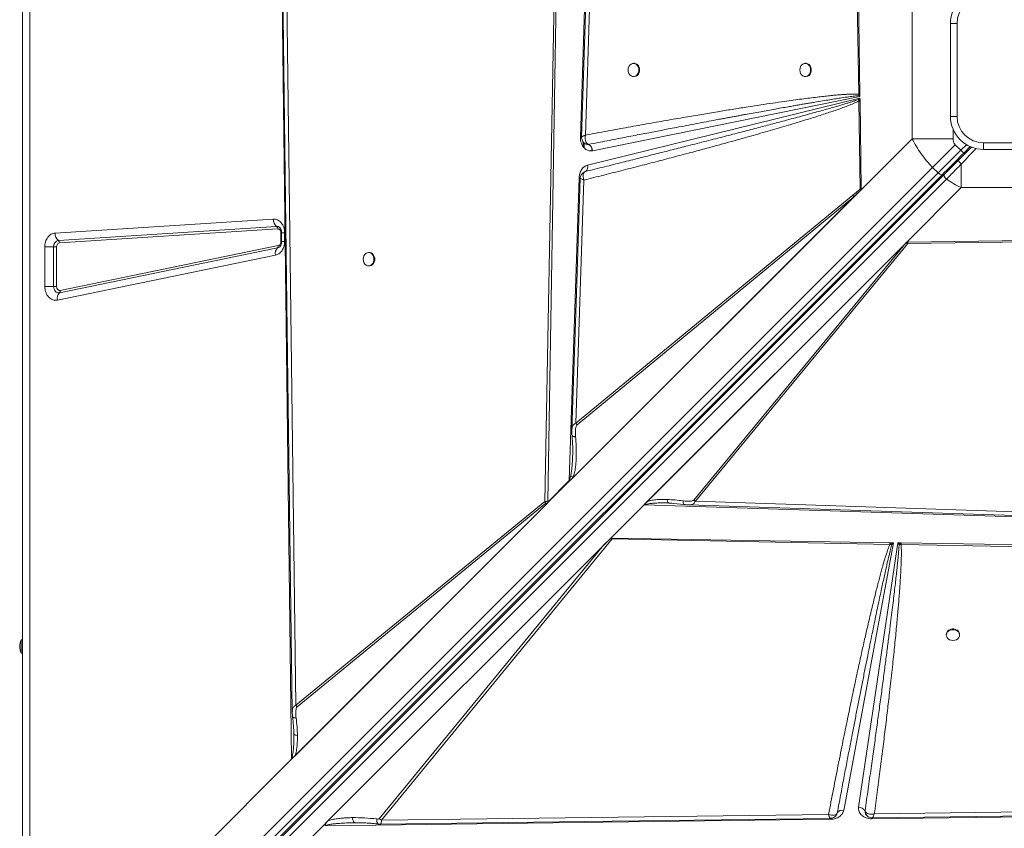
# Model space of a CAD drawing. Units: millimetres. Extents: x -6908 to 7604, y -4641 to 6405.
# Drawn here: x -2887 to -2144, y 368 to 978 of the extents above; entities that cross this region are included whole.
import ezdxf

# ---------------------------------------------------------------- set-up
doc = ezdxf.new("R2010")
doc.units = ezdxf.units.MM

msp = doc.modelspace()

# ---------------------------------------------------------------- linework, layer by layer
at = {"color": 7, "linetype": 'Continuous', "lineweight": 15}
for p, q in [((-2884.887, 240.223), (-2884.887, 1640.223)), ((-2879.121, 1640.223), (-2879.121, 240.223)), ((-2463.978, 889.516), (-2452.926, 1231.323)), ((-2460.193, 891.078), (-2450.262, 1192.644)), ((-2681.766, 420.284), (-2689.829, 1059.436)), ((-2678.504, 460.921), (-2686.182, 1057.65)), ((-2483.024, 1037.391), (-2490.857, 614.681)), ((-2481.666, 1037.356), (-2488.672, 614.596)), ((-2255.904, 1032.441), (-2254.113, 921.945)), ((-2254.711, 1033.108), (-2253.175, 921.967)), ((-2213.684, 992.081), (-2213.684, 888.365)), ((-2184.887, 905.223), (-2184.887, 975.223)), ((-2179.887, 975.223), (-2184.887, 975.223)), ((-2179.887, 975.223), (-2179.887, 905.223)), ((-2423.38, 945.223), (-2423.968, 945.223)), ((-2293.878, 945.223), (-2294.465, 945.223)), ((-2423.968, 935.223), (-2423.38, 935.223)), ((-2294.465, 935.223), (-2293.878, 935.223)), ((-2254.113, 921.945), (-2253.998, 920.832)), ((-2253.175, 921.967), (-2253.17, 921.641)), ((-2253.17, 921.641), (-2253.15, 920.187)), ((-2458.594, 868.355), (-2253.133, 918.961)), ((-2253.15, 920.187), (-2454.86, 879.232)), ((-2253.133, 918.961), (-2254.128, 917.932)), ((-2254.128, 917.932), (-2254.028, 916.754)), ((-2253.103, 916.775), (-2254.028, 916.754)), ((-2254.028, 916.754), (-2252.913, 850.349)), ((-2253.998, 920.832), (-2253.15, 920.187)), ((-2253.133, 918.961), (-2253.109, 917.187)), ((-2253.103, 916.775), (-2253.109, 917.187)), ((-2253.103, 916.775), (-2252.185, 850.385)), ((-2179.887, 905.223), (-2184.887, 905.223)), ((-2463.985, 889.106), (-2463.978, 889.516)), ((-2457.827, 884.034), (-2457.845, 884.04)), ((-2253.573, 848.476), (-2213.684, 888.365)), ((-2213.684, 888.365), (-2182.901, 888.365)), ((-2198.378, 866.731), (-2181.281, 883.828)), ((-2177.039, 879.585), (-2181.281, 883.828)), ((-2159.887, 880.223), (-2159.887, 885.223)), ((-2159.887, 885.223), (-2089.887, 885.223)), ((-2194.135, 862.489), (-2177.039, 879.585)), ((-2177.039, 879.585), (-2174.917, 877.464)), ((-2174.917, 877.464), (-2170.015, 882.367)), ((-2089.887, 880.223), (-2159.887, 880.223)), ((-2176.745, 869.199), (-2176.745, 851.425)), ((-2861.835, 203.274), (-2198.378, 866.731)), ((-2194.135, 862.489), (-2857.593, 199.032)), ((-2189.472, 861.495), (-2852.792, 198.176)), ((-2461.276, 863.099), (-2460.249, 863.573)), ((-2460.237, 863.577), (-2460.632, 863.394)), ((-2460.249, 863.573), (-2460.237, 863.577)), ((-2198.378, 866.731), (-2194.135, 862.489)), ((-2190.988, 861.393), (-2854.446, 197.936)), ((-2851.185, 194.572), (-2187.866, 857.891)), ((-2472.355, 630.453), (-2464.966, 858.948)), ((-2467.359, 673.71), (-2461.311, 857.141)), ((-2253.573, 848.476), (-2470.359, 631.69)), ((-2255.155, 846.897), (-2469.918, 632.134)), ((-2258.6, 845.783), (-2252.913, 850.349)), ((-2255.155, 846.897), (-2257.779, 844.539)), ((-2253.573, 848.476), (-2255.155, 846.897)), ((-2252.486, 849.608), (-2253.573, 848.476)), ((-2176.745, 851.425), (-2217.772, 810.398)), ((-2176.745, 851.425), (-2073.028, 851.425)), ((-2469.478, 632.84), (-2257.779, 844.539)), ((-2258.6, 845.783), (-2467.359, 673.71)), ((-2466.538, 672.466), (-2257.779, 844.539)), ((-2860.18, 817.185), (-2695.688, 827.715)), ((-2857.651, 811.63), (-2693.158, 822.16)), ((-2692.315, 820.309), (-2856.807, 809.778)), ((-2689.832, 810.722), (-2689.832, 817.312)), ((-2689.372, 817.312), (-2689.372, 810.722)), ((-2687.066, 817.312), (-2687.066, 810.722)), ((-2415.986, 612.184), (-2217.772, 810.398)), ((-2415.837, 612.331), (-2217.781, 810.386)), ((-2219.383, 808.771), (-2218.218, 809.926)), ((-2217.772, 810.398), (-2217.781, 810.386)), ((-2217.768, 810.386), (-2217.781, 810.386)), ((-2217.772, 810.398), (-2106.631, 811.935)), ((-2217.101, 810.398), (-2217.768, 810.386)), ((-2217.105, 809.205), (-2106.609, 810.996)), ((-2867.975, 776.863), (-2867.975, 806.782)), ((-2861.283, 806.782), (-2867.975, 806.782)), ((-2861.283, 806.782), (-2859.052, 806.782)), ((-2861.283, 776.863), (-2861.283, 806.782)), ((-2859.052, 806.782), (-2859.052, 776.863)), ((-2692.353, 805.93), (-2856.845, 772.072)), ((-2856.31, 773.902), (-2691.818, 807.761)), ((-2623.163, 802.452), (-2623.749, 802.452)), ((-2413.48, 614.674), (-2219.383, 808.771)), ((-2219.383, 808.771), (-2378.551, 615.669)), ((-2377.307, 614.847), (-2217.105, 809.205)), ((-2693.96, 800.44), (-2858.452, 766.581)), ((-2623.749, 792.452), (-2623.163, 792.452)), ((-2867.975, 776.863), (-2861.283, 776.863)), ((-2859.052, 776.863), (-2861.283, 776.863)), ((-2469.918, 632.134), (-2470.359, 631.69)), ((-2469.478, 632.84), (-2469.918, 632.134)), ((-2488.68, 614.128), (-2472.355, 630.453)), ((-2472.291, 630.352), (-2488.679, 613.965)), ((-2488.692, 613.357), (-2681.766, 420.284)), ((-2488.7, 613.351), (-2681.616, 420.436)), ((-2489.292, 612.773), (-2679.203, 422.861)), ((-2490.857, 614.681), (-2678.504, 460.921)), ((-2677.686, 459.677), (-2490.039, 613.437)), ((-2488.7, 613.365), (-2488.673, 614.512)), ((-2488.7, 613.351), (-2488.7, 613.365)), ((-2488.7, 613.351), (-2488.692, 613.357)), ((-2488.673, 614.512), (-2488.68, 614.128)), ((-2488.672, 614.596), (-2488.674, 614.511)), ((-2488.673, 614.512), (-2488.674, 614.511)), ((-2415.986, 612.184), (-2441.096, 587.074)), ((-2074.18, 601.132), (-2415.986, 612.184)), ((-2415.837, 612.331), (-2415.823, 612.331)), ((-2398.404, 613.523), (-2397.411, 613.507)), ((-2397.592, 613.605), (-2397.411, 613.507)), ((-2397.411, 613.507), (-2394.919, 613.349)), ((-2395.914, 613.453), (-2385.875, 612.45)), ((-2382.243, 612.191), (-2382.403, 612.19)), ((-2378.551, 615.669), (-2377.307, 614.847)), ((-2075.742, 604.917), (-2377.307, 614.847)), ((-2441.096, 587.074), (-2447.639, 580.53)), ((-2440.65, 587.066), (-2230.674, 583.587)), ((-2440.65, 587.066), (-2440.093, 586.366)), ((-2654.515, 373.655), (-2447.639, 580.53)), ((-2447.639, 580.53), (-2615.789, 375.322)), ((-2613.993, 374.141), (-2440.093, 586.366)), ((-2440.093, 586.366), (-2230.709, 582.25)), ((-2227.835, 583.54), (-2265.425, 381.624)), ((-2254.192, 384.078), (-2224.494, 583.484)), ((-2229.145, 582.209), (-2230.709, 582.25)), ((-2230.165, 583.578), (-2230.674, 583.587)), ((-2230.165, 583.578), (-2227.835, 583.54)), ((-2230.165, 583.578), (-2229.145, 582.209)), ((-2229.145, 582.209), (-2227.835, 583.54)), ((-2224.494, 583.484), (-2222.462, 583.451)), ((-2224.494, 583.484), (-2223.571, 582.276)), ((-2223.571, 582.276), (-2222.055, 582.086)), ((-2222.019, 583.443), (-2222.462, 583.451)), ((-2222.055, 582.086), (-1799.344, 574.253)), ((-2222.019, 583.443), (-1799.259, 576.438)), ((-2188.019, 514.449), (-2188.019, 513.863)), ((-2178.019, 513.863), (-2178.019, 514.449)), ((-2884.887, 510.223), (-2885.887, 510.223)), ((-2885.887, 500.223), (-2885.887, 510.223)), ((-2885.887, 500.223), (-2884.887, 500.223)), ((-2678.504, 460.921), (-2677.686, 459.677)), ((-2680.083, 439.297), (-2680.096, 440.321)), ((-2680.083, 439.297), (-2680.077, 438.282)), ((-2876.62, 225.429), (-2681.766, 420.284)), ((-2681.615, 420.449), (-2681.616, 420.436)), ((-1645.584, 386.606), (-2242.314, 378.927)), ((-2270.266, 379.739), (-2270.757, 378.539)), ((-2270.322, 379.605), (-2270.261, 379.752)), ((-2249.332, 381.185), (-2249.338, 381.203)), ((-2249.338, 381.203), (-2249.309, 380.236)), ((-2249.309, 380.236), (-2249.191, 379.764)), ((-1604.947, 383.344), (-2244.1, 375.28)), ((-2654.515, 373.655), (-2658.112, 370.057)), ((-2275.159, 374.889), (-2656.589, 370.077)), ((-2632.822, 372.279), (-2634.109, 372.282)), ((-2276.819, 378.483), (-2613.993, 374.141)), ((-2247.317, 377.138), (-2247.242, 377.078)), ((-2244.1, 375.28), (-2244.26, 375.279)), ((-2658.112, 370.057), (-2839.68, 188.489))]:
    msp.add_line(p, q, dxfattribs=at)
at = {"color": 8, "linetype": 'Continuous', "lineweight": 15}
for p, q in [((-2182.901, 888.365), (-2182.901, 895.46)), ((-2461.86, 882.358), (-2461.86, 885.754)), ((-2461.225, 881.507), (-2461.225, 885.087)), ((-2172.805, 883.819), (-2177.039, 879.585)), ((-2455.281, 879.204), (-2455.281, 880.985)), ((-2179.68, 871.287), (-2180.373, 871.98)), ((-2689.364, 817.312), (-2689.832, 817.312)), ((-2687.066, 817.312), (-2689.372, 817.312)), ((-2689.832, 810.722), (-2689.372, 810.722)), ((-2687.066, 810.722), (-2689.372, 810.722)), ((-2275.415, 375.666), (-2275.696, 375.85))]:
    msp.add_line(p, q, dxfattribs=at)
at = {"color": 7, "linetype": 'Continuous', "lineweight": 15, "flags": 128}
for points in [[(-2452.993, 1197.582), (-2458.014, 1045.027), (-2463.139, 889.467)], [(-2689.098, 1059.333), (-2685.291, 763.533), (-2681.333, 455.852)], [(-2428.015, 940.223), (-2427.865, 938.874), (-2427.425, 937.625), (-2426.73, 936.569), (-2425.83, 935.784), (-2424.791, 935.328), (-2423.692, 935.235), (-2422.612, 935.512), (-2421.634, 936.138), (-2420.828, 937.068), (-2420.256, 938.231), (-2419.958, 939.542), (-2419.958, 940.904), (-2420.256, 942.215), (-2420.828, 943.378), (-2421.634, 944.308), (-2422.612, 944.934), (-2423.692, 945.211), (-2424.791, 945.118), (-2425.83, 944.662), (-2426.73, 943.877), (-2427.425, 942.821), (-2427.865, 941.572), (-2428.015, 940.223)], [(-2423.38, 935.223), (-2423.104, 935.235), (-2422.025, 935.512), (-2421.047, 936.138), (-2420.241, 937.068), (-2419.669, 938.231), (-2419.371, 939.542), (-2419.371, 940.904), (-2419.669, 942.215), (-2420.241, 943.378), (-2421.047, 944.308), (-2422.025, 944.934), (-2423.104, 945.211), (-2423.38, 945.223)], [(-2298.512, 940.223), (-2298.362, 938.874), (-2297.923, 937.625), (-2297.228, 936.569), (-2296.327, 935.784), (-2295.289, 935.328), (-2294.189, 935.235), (-2293.11, 935.512), (-2292.132, 936.138), (-2291.326, 937.068), (-2290.753, 938.231), (-2290.456, 939.542), (-2290.456, 940.904), (-2290.753, 942.215), (-2291.326, 943.378), (-2292.132, 944.308), (-2293.11, 944.934), (-2294.189, 945.211), (-2295.289, 945.118), (-2296.327, 944.662), (-2297.228, 943.877), (-2297.923, 942.821), (-2298.362, 941.572), (-2298.512, 940.223)], [(-2293.878, 935.223), (-2293.602, 935.235), (-2292.523, 935.512), (-2291.544, 936.138), (-2290.739, 937.068), (-2290.166, 938.231), (-2289.869, 939.542), (-2289.869, 940.904), (-2290.166, 942.215), (-2290.739, 943.378), (-2291.544, 944.308), (-2292.523, 944.934), (-2293.602, 945.211), (-2293.878, 945.223)], [(-2194.135, 862.489), (-2193.702, 862.095), (-2193.246, 861.755), (-2192.784, 861.483), (-2192.335, 861.289), (-2191.916, 861.181), (-2191.542, 861.162), (-2191.229, 861.234), (-2190.988, 861.393)], [(-2464.156, 858.57), (-2467.017, 771.758), (-2470.418, 668.648)], [(-2627.799, 797.452), (-2627.649, 796.103), (-2627.21, 794.854), (-2626.514, 793.798), (-2625.612, 793.012), (-2624.573, 792.556), (-2623.473, 792.463), (-2622.393, 792.74), (-2621.414, 793.367), (-2620.608, 794.296), (-2620.035, 795.46), (-2619.737, 796.771), (-2619.737, 798.133), (-2620.035, 799.444), (-2620.608, 800.607), (-2621.414, 801.537), (-2622.393, 802.163), (-2623.473, 802.44), (-2624.573, 802.347), (-2625.612, 801.891), (-2626.514, 801.106), (-2627.21, 800.05), (-2627.649, 798.801), (-2627.799, 797.452)], [(-2623.163, 792.452), (-2622.886, 792.463), (-2621.807, 792.74), (-2620.827, 793.367), (-2620.021, 794.296), (-2619.448, 795.46), (-2619.151, 796.771), (-2619.151, 798.133), (-2619.448, 799.444), (-2620.021, 800.607), (-2620.827, 801.537), (-2621.807, 802.163), (-2622.886, 802.44), (-2623.163, 802.452)], [(-2856.845, 772.072), (-2857.671, 772.017), (-2858.486, 772.188), (-2859.253, 772.577), (-2859.937, 773.166), (-2860.504, 773.928), (-2860.93, 774.827), (-2861.194, 775.821), (-2861.283, 776.863)], [(-2382.246, 612.117), (-2229.691, 607.095), (-2074.13, 601.971)], [(-2178.019, 514.449), (-2178.031, 514.726), (-2178.308, 515.806), (-2178.934, 516.785), (-2179.864, 517.591), (-2181.027, 518.164), (-2182.338, 518.462), (-2183.7, 518.462), (-2185.011, 518.164), (-2186.175, 517.591), (-2187.104, 516.785), (-2187.73, 515.806), (-2188.007, 514.726), (-2188.019, 514.449)], [(-2183.019, 509.813), (-2181.67, 509.963), (-2180.421, 510.403), (-2179.365, 511.099), (-2178.58, 512), (-2178.124, 513.039), (-2178.031, 514.139), (-2178.308, 515.219), (-2178.934, 516.198), (-2179.864, 517.005), (-2181.027, 517.578), (-2182.338, 517.875), (-2183.7, 517.875), (-2185.011, 517.578), (-2186.175, 517.005), (-2187.104, 516.198), (-2187.73, 515.219), (-2188.007, 514.139), (-2187.914, 513.039), (-2187.458, 512), (-2186.673, 511.099), (-2185.617, 510.403), (-2184.368, 509.963), (-2183.019, 509.813)], [(-2243.996, 376.012), (-1948.197, 379.819), (-1640.516, 383.777)], [(-2614.935, 371.234), (-2460.594, 373.223), (-2275.414, 375.607)]]:
    msp.add_lwpolyline(points, dxfattribs=at)
at = {"color": 8, "linetype": 'Continuous', "lineweight": 15, "flags": 128}
for points in [[(-2464.033, 858.894), (-2464.353, 858.914), (-2464.966, 858.948)], [(-2275.177, 375.685), (-2275.172, 375.51), (-2275.159, 374.889)], [(-2244.1, 375.28), (-2244.109, 375.707), (-2244.118, 376.088), (-2244.118, 376.105)]]:
    msp.add_lwpolyline(points, dxfattribs=at)
at = {"color": 7, "linetype": 'Continuous', "lineweight": 15}
for centre, radius, start, end in [((-2159.887, 975.223), 25, 90, 180), ((-2159.887, 975.223), 20, 90, 180), ((-2244.844, 929.565), 14.883, 231.40383, 236.266991), ((-2159.887, 905.223), 25, 180, 270), ((-2159.887, 905.223), 20, 180, 270), ((-2467.289, 824.586), 65.015, 86.273243, 87.081197), ((-2460.665, 878.961), 5.812, 2.664723, 60.773075), ((-2462.697, 867.094), 4.292, 304.961444, 17.086724), ((-2250.968, 849.932), 8.687, 208.530741, 218.372509), ((-2688.717, 827.536), 6.974, 178.528557, 230.436551), ((-2853.209, 817.006), 6.974, 178.528557, 230.436551), ((-2694.639, 820.368), 2.325, 358.528557, 50.436551), ((-2856.804, 807.211), 4.499, 100.843432, 185.470998), ((-2859.131, 809.838), 2.325, 358.528557, 50.436551), ((-2212.992, 816.778), 8.618, 232.671393, 241.494448), ((-2688.235, 801.745), 5.872, 134.533417, 192.838492), ((-2693.726, 807.326), 1.957, 314.533417, 12.838492), ((-2858.218, 773.467), 1.957, 314.533417, 12.838492), ((-2852.727, 767.886), 5.872, 134.533417, 192.838492), ((-2459.727, 677.859), 8.687, 208.530741, 218.372509), ((-2466.014, 634.39), 7.463, 211.840796, 212.754721), ((-2483.211, 618.819), 8.693, 208.422617, 218.244503), ((-2234.927, 594.109), 16.4, 313.820525, 319.465862), ((-2476.361, 589.386), 254.411, 358.355768, 358.661644), ((-2873.887, 505.223), 13, 157.380135, 202.619865), ((-2268.474, 379.109), 1.899, 160.199854, 160.626149), ((-2266.549, 377.346), 4.424, 75.272201, 147.045599), ((-2254.202, 378.528), 5.55, 28.814424, 89.897731), ((-2608.016, 385.184), 12.557, 231.755496, 241.577396)]:
    msp.add_arc(centre, radius, start, end, dxfattribs=at)
at = {"color": 8, "linetype": 'Continuous', "lineweight": 15}
for centre, radius, start, end in [((-2184.835, 867.743), 1.191, 332.010262, 37.354346), ((-2692.989, 818.947), 3.218, 51.908303, 93.017252), ((-2693.073, 809.256), 3.403, 282.215572, 307.29839)]:
    msp.add_arc(centre, radius, start, end, dxfattribs=at)
at = {"color": 7, "linetype": 'Continuous', "lineweight": 15}
for centre, major_axis, ratio, start_param, end_param in [((-2366.357, 698.753), (115.421, 106.788), 0.3798793, 2.7853028, 2.7930934), ((-2479.504, 620.532), (8.657, 8.009), 0.3798793, 2.793093, 2.821549), ((-2415.986, 609.105), (3.461, 4.763), 0.339155, 1.0949877, 1.1341293), ((-2556.356, 448.292), (118.152, 140.12), 0.032552, 0.168812, 0.3655128), ((-2684.844, 420.284), (4.818, 3.541), 0.335091, 5.1401798, 5.1793215)]:
    msp.add_ellipse(centre, major_axis=major_axis, ratio=ratio, start_param=start_param, end_param=end_param, dxfattribs=at)
for points, knots in [([(-2254.113, 921.945), (-2254.662, 921.976), (-2255.856, 922.042), (-2257.799, 922.045), (-2260.037, 921.996), (-2262.57, 921.883), (-2265.4, 921.709), (-2268.525, 921.473), (-2272.11, 921.16), (-2276.172, 920.764), (-2280.727, 920.277), (-2285.7, 919.704), (-2291.172, 919.036), (-2297.152, 918.267), (-2303.58, 917.402), (-2310.866, 916.385), (-2319.046, 915.201), (-2328.153, 913.837), (-2337.913, 912.332), (-2348.339, 910.681), (-2359.425, 908.882), (-2371.126, 906.941), (-2383.882, 904.782), (-2397.696, 902.396), (-2412.561, 899.778), (-2428.001, 897.008), (-2443.973, 894.096), (-2454.748, 892.091), (-2460.193, 891.078)], [0, 0, 0, 0, 0.0079273, 0.0172744, 0.0280483, 0.0402535, 0.053893, 0.0689691, 0.0854833, 0.1058019, 0.1278129, 0.1515176, 0.1779519, 0.2072314, 0.2383601, 0.2713385, 0.3131482, 0.3573169, 0.4038451, 0.4552032, 0.509153, 0.5653343, 0.6257295, 0.695123, 0.7668063, 0.8426099, 0.9204731, 1, 1, 1, 1]), ([(-2253.175, 921.967), (-2253.358, 921.963), (-2253.685, 921.956), (-2253.982, 921.949), (-2254.113, 921.945)], [0, 0, 0, 0, 0.5600005, 1, 1, 1, 1]), ([(-2253.17, 921.641), (-2253.336, 921.488), (-2253.632, 921.215), (-2253.886, 920.949), (-2253.998, 920.832)], [0, 0, 0, 0, 0.560001, 1, 1, 1, 1]), ([(-2461.311, 857.141), (-2456.342, 858.388), (-2446.492, 860.859), (-2431.859, 864.581), (-2417.643, 868.235), (-2403.899, 871.808), (-2390.663, 875.289), (-2377.976, 878.667), (-2366.693, 881.708), (-2356.78, 884.411), (-2348.055, 886.816), (-2339.766, 889.127), (-2331.922, 891.339), (-2324.53, 893.45), (-2317.44, 895.499), (-2310.526, 897.527), (-2303.815, 899.525), (-2297.334, 901.488), (-2291.304, 903.35), (-2285.788, 905.089), (-2280.775, 906.706), (-2276.185, 908.224), (-2271.294, 909.888), (-2266.293, 911.656), (-2261.379, 913.518), (-2257.375, 915.136), (-2255.048, 916.261), (-2254.028, 916.754)], [0, 0, 0, 0, 0.0714451, 0.1416077, 0.2104881, 0.2760257, 0.3394922, 0.4011492, 0.4588751, 0.5021925, 0.5441746, 0.5848216, 0.6219135, 0.6575307, 0.6917241, 0.724494, 0.7576505, 0.7889889, 0.8185098, 0.845211, 0.8691993, 0.8915135, 0.9121547, 0.9406629, 0.9647974, 0.9845696, 1, 1, 1, 1]), ([(-2254.128, 917.932), (-2254.66, 917.745), (-2255.823, 917.334), (-2257.727, 916.707), (-2259.935, 916.002), (-2262.45, 915.225), (-2265.27, 914.374), (-2268.396, 913.449), (-2272.003, 912.401), (-2276.125, 911.222), (-2280.797, 909.905), (-2285.88, 908.49), (-2291.373, 906.977), (-2297.277, 905.367), (-2303.591, 903.661), (-2311.246, 901.609), (-2320.406, 899.176), (-2331.234, 896.325), (-2342.965, 893.263), (-2355.598, 889.99), (-2369.03, 886.534), (-2382.16, 883.179), (-2394.921, 879.937), (-2407.157, 876.843), (-2419.676, 873.691), (-2432.562, 870.463), (-2446.088, 867.087), (-2455.423, 864.77), (-2460.249, 863.573)], [0, 0, 0, 0, 0.0078687, 0.0172121, 0.028031, 0.0403263, 0.0540984, 0.0693477, 0.0860743, 0.1068274, 0.1295624, 0.1542796, 0.180979, 0.2096607, 0.2403249, 0.2729715, 0.3211438, 0.3736711, 0.4305536, 0.4917913, 0.5573843, 0.6258206, 0.6826258, 0.7428222, 0.803581, 0.864479, 0.929952, 1, 1, 1, 1]), ([(-2457.845, 884.04), (-2453.162, 884.958), (-2444.062, 886.742), (-2430.804, 889.323), (-2420.363, 891.345), (-2412.531, 892.855), (-2407.106, 893.899), (-2401.74, 894.928), (-2396.016, 896.024), (-2386.882, 897.766), (-2374.755, 900.065), (-2363.765, 902.13), (-2356.927, 903.406), (-2353.899, 903.97), (-2350.925, 904.523), (-2348.007, 905.064), (-2345.143, 905.594), (-2342.333, 906.112), (-2336.614, 907.164), (-2328.248, 908.694), (-2317.496, 910.635), (-2309.388, 912.079), (-2303.687, 913.082), (-2300.156, 913.699), (-2296.755, 914.29), (-2293.484, 914.853), (-2290.344, 915.39), (-2286.341, 916.067), (-2281.603, 916.858), (-2276.259, 917.729), (-2271.434, 918.493), (-2266.587, 919.235), (-2261.909, 919.907), (-2257.591, 920.483), (-2255.073, 920.728), (-2253.998, 920.832)], [0, 0, 0, 0, 0.0690339, 0.1341707, 0.1954105, 0.222929, 0.2495814, 0.2753677, 0.3019963, 0.3339099, 0.4099495, 0.4806397, 0.4957738, 0.5106382, 0.5252331, 0.5395583, 0.553614, 0.5674002, 0.5809167, 0.6378106, 0.6905507, 0.739137, 0.7570881, 0.7743981, 0.7910671, 0.807095, 0.822482, 0.8372279, 0.8659362, 0.8920965, 0.9157091, 0.9367744, 0.9632175, 0.9842911, 1, 1, 1, 1]), ([(-2454.86, 879.232), (-2455.419, 879.163), (-2456.552, 879.023), (-2458.252, 879.407), (-2459.847, 880.216), (-2461.256, 881.439), (-2462.431, 883.011), (-2463.312, 884.882), (-2463.879, 886.953), (-2463.95, 888.394), (-2463.985, 889.106)], [0, 0, 0, 0, 0.1235281, 0.25, 0.3764719, 0.5, 0.6235281, 0.75, 0.8764719, 1, 1, 1, 1]), ([(-2463.138, 889.475), (-2463.112, 889.043), (-2463.052, 888.051), (-2462.649, 887.149), (-2462.421, 886.639)], [0, 0, 0, 0, 0.434833, 1, 1, 1, 1]), ([(-2462.836, 889.794), (-2462.708, 889.878), (-2462.448, 890.049), (-2462.022, 890.265), (-2461.807, 890.374)], [0, 0, 0, 0, 0.4959416, 1, 1, 1, 1]), ([(-2462.272, 886.382), (-2462.197, 886.244), (-2461.998, 885.879), (-2461.72, 885.559), (-2461.547, 885.359)], [0, 0, 0, 0, 0.3768923, 1, 1, 1, 1]), ([(-2461.807, 890.374), (-2461.571, 890.487), (-2461.097, 890.714), (-2460.496, 890.956), (-2460.193, 891.078)], [0, 0, 0, 0, 0.4964399, 1, 1, 1, 1]), ([(-2457.845, 884.04), (-2458.545, 884.055), (-2459.597, 884.076), (-2460.82, 884.675), (-2461.306, 885.134), (-2461.547, 885.362)], [0, 0, 0, 0, 0.5011935, 0.7527802, 1, 1, 1, 1]), ([(-2460.193, 891.078), (-2460.275, 890.355), (-2460.439, 888.91), (-2460.157, 886.913), (-2459.465, 885.228), (-2458.697, 884.591), (-2458.316, 884.275)], [0, 0, 0, 0, 0.25061904, 0.5014196, 0.75284781, 1, 1, 1, 1]), ([(-2458.316, 884.275), (-2458.241, 884.23), (-2458.088, 884.14), (-2457.927, 884.074), (-2457.845, 884.04)], [0, 0, 0, 0, 0.4928867, 1, 1, 1, 1]), ([(-2213.684, 888.365), (-2212.706, 886.413), (-2210.765, 882.542), (-2207.118, 876.958), (-2203.04, 871.624), (-2199.929, 868.359), (-2198.378, 866.731)], [0, 0, 0, 0, 0.25259286, 0.50109234, 0.75121916, 1, 1, 1, 1]), ([(-2181.281, 883.828), (-2181.537, 884.124), (-2182.059, 884.727), (-2182.748, 886.249), (-2182.839, 887.511), (-2182.901, 888.365)], [0, 0, 0, 0, 0.2369105, 0.4838178, 1, 1, 1, 1]), ([(-2174.917, 877.464), (-2176.316, 876.066), (-2179.112, 873.27), (-2183.235, 869.147), (-2187.244, 865.138), (-2189.74, 862.642), (-2190.988, 861.393)], [0, 0, 0, 0, 0.2500047, 0.5, 0.7499953, 1, 1, 1, 1]), ([(-2168.885, 882.083), (-2170.189, 880.778), (-2173.54, 877.427), (-2176.847, 874.12), (-2178.866, 872.101)], [0, 0, 0, 0, 0.38938609, 1, 1, 1, 1]), ([(-2187.866, 857.891), (-2186.682, 859.087), (-2184.324, 861.469), (-2180.579, 865.27), (-2178.023, 867.889), (-2176.745, 869.199)], [0, 0, 0, 0, 0.3350118, 0.6673687, 1, 1, 1, 1]), ([(-2176.745, 869.199), (-2176.889, 869.337), (-2177.189, 869.623), (-2177.633, 870.09), (-2178.056, 870.574), (-2178.42, 871.039), (-2178.695, 871.448), (-2178.859, 871.768), (-2178.922, 871.994), (-2178.884, 872.066), (-2178.866, 872.101)], [0, 0, 0, 0, 0.1143869, 0.2374085, 0.3669538, 0.5000034, 0.6330464, 0.7625544, 0.8856169, 1, 1, 1, 1]), ([(-2464.966, 858.948), (-2464.851, 860.027), (-2464.612, 862.248), (-2463.175, 865.173), (-2461.112, 867.416), (-2459.417, 868.048), (-2458.594, 868.355)], [0, 0, 0, 0, 0.2428735, 0.5, 0.7571265, 1, 1, 1, 1]), ([(-2461.266, 863.164), (-2461.713, 862.87), (-2462.587, 862.295), (-2463.456, 861.06), (-2464.021, 859.823), (-2464.113, 858.973), (-2464.156, 858.578)], [0, 0, 0, 0, 0.2783796, 0.5449198, 0.7891351, 1, 1, 1, 1]), ([(-2460.249, 863.573), (-2460.648, 863.335), (-2461.449, 862.859), (-2461.734, 861.76), (-2461.877, 861.209)], [0, 0, 0, 0, 0.4992664, 1, 1, 1, 1]), ([(-2461.225, 863.103), (-2461.198, 863.127), (-2461.018, 863.288), (-2460.818, 863.387), (-2460.684, 863.427), (-2460.653, 863.436)], [0, 0, 0, 0, 0.1203334, 0.7957769, 1, 1, 1, 1]), ([(-2461.311, 857.141), (-2461.886, 857.348), (-2463.034, 857.764), (-2464.029, 858.287), (-2464.083, 858.479), (-2464.108, 858.568)], [0, 0, 0, 0, 0.3491312, 0.6982472, 1, 1, 1, 1]), ([(-2461.877, 861.209), (-2461.91, 860.91), (-2461.977, 860.309), (-2461.901, 859.627), (-2461.863, 859.284)], [0, 0, 0, 0, 0.4982299, 1, 1, 1, 1]), ([(-2461.863, 859.284), (-2461.803, 858.935), (-2461.682, 858.234), (-2461.435, 857.506), (-2461.311, 857.141)], [0, 0, 0, 0, 0.4980332, 1, 1, 1, 1]), ([(-2187.866, 857.891), (-2186.07, 856.687), (-2182.45, 854.259), (-2178.657, 852.375), (-2176.745, 851.425)], [0, 0, 0, 0, 0.49597938, 1, 1, 1, 1]), ([(-2252.185, 850.385), (-2252.311, 850.383), (-2252.564, 850.379), (-2252.796, 850.359), (-2252.913, 850.349)], [0, 0, 0, 0, 0.5003701, 1, 1, 1, 1]), ([(-2252.185, 850.385), (-2252.188, 850.31), (-2252.196, 850.132), (-2252.27, 849.916), (-2252.359, 849.764), (-2252.425, 849.676), (-2252.466, 849.631), (-2252.486, 849.608)], [0, 0, 0, 0, 0.2482506, 0.5957478, 0.769109, 0.8841533, 1, 1, 1, 1]), ([(-2695.688, 827.715), (-2695.138, 827.71), (-2694.028, 827.699), (-2692.402, 827.143), (-2690.897, 826.209), (-2689.581, 824.911), (-2688.493, 823.309), (-2687.683, 821.448), (-2687.163, 819.416), (-2687.098, 818.009), (-2687.066, 817.312)], [0, 0, 0, 0, 0.1237078, 0.25, 0.3762922, 0.5, 0.6237078, 0.75, 0.8762922, 1, 1, 1, 1]), ([(-2867.975, 806.782), (-2867.95, 807.4), (-2867.898, 808.67), (-2867.468, 810.555), (-2866.757, 812.372), (-2865.754, 814.007), (-2864.518, 815.36), (-2863.124, 816.353), (-2861.662, 816.992), (-2860.665, 817.122), (-2860.18, 817.185)], [0, 0, 0, 0, 0.1170545, 0.2406633, 0.3690632, 0.5, 0.6309368, 0.7593367, 0.8829455, 1, 1, 1, 1]), ([(-2689.832, 817.312), (-2689.841, 817.515), (-2689.86, 817.921), (-2690.01, 818.503), (-2690.241, 819.038), (-2690.556, 819.501), (-2690.936, 819.877), (-2691.369, 820.143), (-2691.835, 820.305), (-2692.155, 820.307), (-2692.315, 820.309)], [0, 0, 0, 0, 0.1250242, 0.2499977, 0.3749443, 0.4999989, 0.6249454, 0.75, 0.8749195, 1, 1, 1, 1]), ([(-2690.991, 821.462), (-2690.971, 821.449), (-2690.856, 821.375), (-2690.561, 821.078), (-2690.179, 820.544), (-2689.852, 819.89), (-2689.623, 819.223), (-2689.467, 818.537), (-2689.385, 817.904), (-2689.376, 817.478), (-2689.372, 817.312)], [0, 0, 0, 0, 0.0381161, 0.2169833, 0.3855597, 0.5414416, 0.6737509, 0.78395, 0.9157906, 1, 1, 1, 1]), ([(-2856.807, 809.778), (-2857.094, 809.721), (-2857.689, 809.601), (-2858.442, 808.898), (-2858.957, 807.909), (-2859.021, 807.148), (-2859.052, 806.782)], [0, 0, 0, 0, 0.2407484, 0.5, 0.7592516, 1, 1, 1, 1]), ([(-2687.066, 810.722), (-2687.159, 809.536), (-2687.352, 807.087), (-2688.898, 803.837), (-2691.179, 801.379), (-2693.053, 800.746), (-2693.96, 800.44)], [0, 0, 0, 0, 0.2420703, 0.5, 0.7579297, 1, 1, 1, 1]), ([(-2691.818, 807.761), (-2691.556, 807.849), (-2691.017, 808.031), (-2690.36, 808.739), (-2689.914, 809.675), (-2689.859, 810.38), (-2689.832, 810.722)], [0, 0, 0, 0, 0.2420703, 0.5, 0.7579297, 1, 1, 1, 1]), ([(-2689.372, 810.722), (-2689.39, 810.326), (-2689.416, 809.773), (-2689.574, 809.008), (-2689.753, 808.402), (-2690.028, 807.769), (-2690.355, 807.226), (-2690.704, 806.801), (-2690.9, 806.642), (-2690.998, 806.562)], [0, 0, 0, 0, 0.1996198, 0.2795054, 0.411136, 0.5468896, 0.6924082, 0.8462252, 1, 1, 1, 1]), ([(-2217.101, 810.398), (-2217.216, 810.388), (-2217.484, 810.367), (-2217.808, 810.241), (-2218.022, 810.099), (-2218.137, 810.003), (-2218.191, 809.952), (-2218.218, 809.926)], [0, 0, 0, 0, 0.2625971, 0.6164636, 0.8059415, 0.9027866, 1, 1, 1, 1]), ([(-2217.101, 810.398), (-2217.094, 810.188), (-2217.079, 809.769), (-2217.096, 809.393), (-2217.105, 809.205)], [0, 0, 0, 0, 0.5001801, 1, 1, 1, 1]), ([(-2858.452, 766.581), (-2859.036, 766.508), (-2860.217, 766.359), (-2861.991, 766.756), (-2863.656, 767.596), (-2865.126, 768.87), (-2866.352, 770.508), (-2867.273, 772.459), (-2867.865, 774.618), (-2867.938, 776.121), (-2867.975, 776.863)], [0, 0, 0, 0, 0.1235244, 0.25, 0.3764756, 0.5, 0.6235244, 0.75, 0.8764756, 1, 1, 1, 1]), ([(-2859.052, 776.863), (-2859.042, 776.647), (-2859.021, 776.214), (-2858.849, 775.593), (-2858.585, 775.033), (-2858.232, 774.561), (-2857.808, 774.194), (-2857.329, 773.952), (-2856.818, 773.838), (-2856.478, 773.881), (-2856.31, 773.902)], [0, 0, 0, 0, 0.1250396, 0.2500236, 0.3764952, 0.5000157, 0.6235362, 0.7500079, 0.8764795, 1, 1, 1, 1]), ([(-2470.413, 668.818), (-2470.422, 668.093), (-2470.439, 666.656), (-2470.328, 665.122), (-2470.273, 664.361)], [0, 0, 0, 0, 0.5043224, 1, 1, 1, 1]), ([(-2466.538, 672.466), (-2466.694, 672.271), (-2467.154, 671.698), (-2467.465, 670.329), (-2467.728, 668.402), (-2467.788, 666.075), (-2467.67, 664.359), (-2467.611, 663.501)], [0, 0, 0, 0, 0.0864107, 0.2535949, 0.4529444, 0.7260966, 1, 1, 1, 1]), ([(-2470.273, 664.361), (-2470.062, 661.552), (-2469.694, 656.643), (-2469.772, 651.839), (-2469.805, 649.784)], [0, 0, 0, 0, 0.57233473, 1, 1, 1, 1]), ([(-2469.478, 632.84), (-2469.099, 634.052), (-2468.346, 636.461), (-2467.751, 640.213), (-2467.338, 644.034), (-2467.098, 648.297), (-2467.044, 653.083), (-2467.197, 658.272), (-2467.473, 661.762), (-2467.611, 663.501)], [0, 0, 0, 0, 0.1271824, 0.2527599, 0.3727346, 0.5025561, 0.6665399, 0.8338964, 1, 1, 1, 1]), ([(-2471.283, 634.133), (-2471.386, 633.669), (-2471.577, 632.806), (-2471.893, 631.554), (-2472.202, 630.818), (-2472.355, 630.453)], [0, 0, 0, 0, 0.3696753, 0.6874921, 1, 1, 1, 1]), ([(-2470.359, 631.69), (-2470.739, 631.35), (-2471.252, 630.892), (-2471.943, 630.564), (-2472.189, 630.414), (-2472.291, 630.352)], [0, 0, 0, 0, 0.6281693, 0.84648678, 1, 1, 1, 1]), ([(-2471.283, 634.133), (-2471.041, 633.905), (-2470.555, 633.448), (-2469.837, 633.042), (-2469.478, 632.84)], [0, 0, 0, 0, 0.5000001, 1, 1, 1, 1]), ([(-2490.857, 614.681), (-2490.518, 614.691), (-2489.842, 614.712), (-2489.062, 614.635), (-2488.672, 614.596)], [0, 0, 0, 0, 0.5003267, 1, 1, 1, 1]), ([(-2489.292, 612.773), (-2489.417, 612.925), (-2489.571, 613.113), (-2489.74, 613.31), (-2489.79, 613.366), (-2489.824, 613.403), (-2489.862, 613.438), (-2489.909, 613.464), (-2489.956, 613.473), (-2490.001, 613.464), (-2490.026, 613.447), (-2490.039, 613.437)], [0, 0, 0, 0, 0.5465086, 0.6714799, 0.7182384, 0.7545328, 0.8110756, 0.8602313, 0.9046208, 0.9495075, 1, 1, 1, 1]), ([(-2488.674, 614.511), (-2488.715, 614.178), (-2488.782, 613.635), (-2489.043, 613.055), (-2489.23, 612.843), (-2489.292, 612.773)], [0, 0, 0, 0, 0.51322287, 0.83761428, 1, 1, 1, 1]), ([(-2415.823, 612.331), (-2415.656, 612.328), (-2415.411, 612.324), (-2415.121, 612.285), (-2414.984, 612.252), (-2414.913, 612.224), (-2414.892, 612.206), (-2414.883, 612.199)], [0, 0, 0, 0, 0.51579311, 0.75645955, 0.90672792, 0.95966499, 1, 1, 1, 1]), ([(-2414.883, 612.199), (-2414.886, 612.203), (-2414.904, 612.229), (-2414.902, 612.417), (-2414.798, 612.801), (-2414.412, 613.647), (-2413.864, 614.251), (-2413.48, 614.674)], [0, 0, 0, 0, 0.0054993, 0.0317722, 0.1982567, 0.4376821, 1, 1, 1, 1]), ([(-2413.48, 614.674), (-2412.278, 615.018), (-2409.891, 615.7), (-2406.161, 616.077), (-2402.378, 616.263), (-2399.835, 616.211), (-2398.509, 616.184)], [0, 0, 0, 0, 0.25368158, 0.50369167, 0.74138829, 1, 1, 1, 1]), ([(-2398.549, 613.54), (-2398.39, 613.541), (-2398.069, 613.543), (-2397.754, 613.554), (-2397.595, 613.559)], [0, 0, 0, 0, 0.4977691, 1, 1, 1, 1]), ([(-2398.509, 616.184), (-2396.507, 616.085), (-2392.502, 615.886), (-2388.487, 615.351), (-2386.48, 615.084)], [0, 0, 0, 0, 0.5001196, 1, 1, 1, 1]), ([(-2378.551, 615.669), (-2378.718, 615.534), (-2379.21, 615.138), (-2380.411, 614.902), (-2382.114, 614.746), (-2384.187, 614.8), (-2385.713, 614.989), (-2386.48, 615.084)], [0, 0, 0, 0, 0.0843671, 0.2480833, 0.4463501, 0.7217229, 1, 1, 1, 1]), ([(-2385.875, 612.45), (-2385.276, 612.373), (-2384.069, 612.216), (-2382.915, 612.153), (-2382.334, 612.121)], [0, 0, 0, 0, 0.496597, 1, 1, 1, 1]), ([(-2230.709, 582.25), (-2230.968, 581.56), (-2231.521, 580.092), (-2232.33, 577.739), (-2233.191, 575.108), (-2234.097, 572.196), (-2235.05, 569.006), (-2236.049, 565.535), (-2237.099, 561.767), (-2238.198, 557.71), (-2239.342, 553.372), (-2240.525, 548.78), (-2241.746, 543.934), (-2243.005, 538.834), (-2244.303, 533.481), (-2245.638, 527.873), (-2247.322, 520.691), (-2249.358, 511.827), (-2251.766, 501.109), (-2254.292, 489.628), (-2256.929, 477.398), (-2259.683, 464.387), (-2262.71, 449.823), (-2266.011, 433.638), (-2269.569, 415.839), (-2273.196, 397.374), (-2275.602, 384.827), (-2276.819, 378.483)], [0, 0, 0, 0, 0.0104376, 0.0222218, 0.0353557, 0.0498417, 0.0656813, 0.082876, 0.1014266, 0.1216016, 0.1430057, 0.1656396, 0.1895037, 0.2145985, 0.2409242, 0.2684813, 0.29727, 0.3467416, 0.3989973, 0.4549722, 0.5155581, 0.5787072, 0.6460714, 0.7293467, 0.816183, 0.9070722, 1, 1, 1, 1]), ([(-2270.266, 379.739), (-2269.427, 384.194), (-2267.79, 392.885), (-2265.38, 405.591), (-2263.083, 417.638), (-2260.899, 429.027), (-2258.831, 439.757), (-2256.879, 449.83), (-2254.967, 459.641), (-2253.041, 469.469), (-2251.089, 479.365), (-2249.179, 488.983), (-2247.356, 498.097), (-2245.62, 506.707), (-2243.974, 514.813), (-2242.438, 522.307), (-2241.007, 529.231), (-2239.673, 535.627), (-2238.404, 541.646), (-2237.203, 547.287), (-2236.068, 552.551), (-2235, 557.438), (-2233.835, 562.69), (-2232.601, 568.14), (-2231.316, 573.615), (-2230.2, 578.21), (-2229.471, 580.973), (-2229.145, 582.209)], [0, 0, 0, 0, 0.0658858, 0.1285316, 0.1879374, 0.2441034, 0.2970294, 0.3467155, 0.3931617, 0.4422477, 0.4922006, 0.5396734, 0.5846661, 0.6271787, 0.6672112, 0.7047637, 0.7382333, 0.7698454, 0.7996, 0.827497, 0.8535367, 0.877719, 0.9000442, 0.9315494, 0.9587096, 0.9815258, 1, 1, 1, 1]), ([(-2223.571, 582.276), (-2223.614, 581.612), (-2223.704, 580.189), (-2223.882, 577.912), (-2224.1, 575.35), (-2224.361, 572.502), (-2224.665, 569.369), (-2225.013, 565.95), (-2225.449, 561.826), (-2225.987, 556.921), (-2226.641, 551.162), (-2227.373, 544.894), (-2228.183, 538.117), (-2229.072, 530.831), (-2230.099, 522.572), (-2231.28, 513.24), (-2232.633, 502.734), (-2234.112, 491.421), (-2235.718, 479.299), (-2237.41, 466.7), (-2239.138, 453.974), (-2240.911, 441.052), (-2242.784, 427.532), (-2244.818, 412.99), (-2247.013, 397.427), (-2248.543, 386.713), (-2249.332, 381.185)], [0, 0, 0, 0, 0.0098644, 0.0211481, 0.033852, 0.0479762, 0.0635211, 0.080487, 0.098874, 0.1249454, 0.153551, 0.1846908, 0.2183651, 0.2545739, 0.2933173, 0.3415325, 0.3937743, 0.450043, 0.5103386, 0.5746611, 0.6380969, 0.7002938, 0.7675825, 0.8399631, 0.9174356, 1, 1, 1, 1]), ([(-2242.314, 378.927), (-2241.593, 384.306), (-2240.164, 394.958), (-2238.109, 410.737), (-2236.163, 426.028), (-2234.333, 440.788), (-2232.633, 454.897), (-2231.219, 466.985), (-2230.067, 477.117), (-2229.138, 485.487), (-2228.273, 493.481), (-2227.472, 501.091), (-2226.735, 508.309), (-2226.048, 515.266), (-2225.429, 521.763), (-2224.876, 527.801), (-2224.385, 533.385), (-2223.939, 538.717), (-2223.536, 543.798), (-2223.177, 548.628), (-2222.863, 553.206), (-2222.592, 557.533), (-2222.319, 562.457), (-2222.076, 567.778), (-2221.927, 573.3), (-2221.889, 577.976), (-2222.003, 580.81), (-2222.055, 582.086)], [0, 0, 0, 0, 0.0795948, 0.1576504, 0.2334446, 0.3057588, 0.3759052, 0.4420075, 0.4844042, 0.5256159, 0.5656428, 0.6024757, 0.6379828, 0.67221, 0.7051575, 0.7338506, 0.7613022, 0.7875125, 0.8124819, 0.8362107, 0.8586994, 0.8799485, 0.8999585, 0.9312086, 0.9582928, 0.981219, 1, 1, 1, 1]), ([(-2230.709, 582.25), (-2230.702, 582.486), (-2230.69, 582.907), (-2230.679, 583.379), (-2230.674, 583.587)], [0, 0, 0, 0, 0.56000187, 1, 1, 1, 1]), ([(-2681.335, 455.94), (-2681.312, 455.301), (-2681.267, 454.032), (-2681.114, 452.695), (-2681.038, 452.032)], [0, 0, 0, 0, 0.5039273, 1, 1, 1, 1]), ([(-2677.686, 459.677), (-2677.828, 459.501), (-2678.245, 458.983), (-2678.502, 457.721), (-2678.687, 455.934), (-2678.66, 453.761), (-2678.484, 452.162), (-2678.396, 451.36)], [0, 0, 0, 0, 0.0844225, 0.2489605, 0.4477385, 0.7228377, 1, 1, 1, 1]), ([(-2681.038, 452.032), (-2680.785, 449.882), (-2680.277, 445.586), (-2680.115, 441.265), (-2680.034, 439.106)], [0, 0, 0, 0, 0.5002846, 1, 1, 1, 1]), ([(-2677.405, 438.11), (-2677.473, 440.315), (-2677.609, 444.722), (-2678.134, 449.148), (-2678.396, 451.36)], [0, 0, 0, 0, 0.5003835, 1, 1, 1, 1]), ([(-2680.034, 439.105), (-2680.043, 438.943), (-2680.061, 438.622), (-2680.069, 438.295), (-2680.073, 438.133)], [0, 0, 0, 0, 0.502172, 1, 1, 1, 1]), ([(-2679.203, 422.861), (-2678.837, 424.084), (-2678.111, 426.513), (-2677.661, 430.31), (-2677.401, 434.165), (-2677.404, 436.759), (-2677.405, 438.11)], [0, 0, 0, 0, 0.2537049, 0.5037611, 0.7415087, 1, 1, 1, 1]), ([(-2681.729, 421.409), (-2681.725, 421.406), (-2681.715, 421.398), (-2681.685, 421.391), (-2681.603, 421.388), (-2681.429, 421.419), (-2681.056, 421.527), (-2680.253, 421.911), (-2679.636, 422.47), (-2679.203, 422.861)], [0, 0, 0, 0, 0.0054024, 0.0123494, 0.0316028, 0.0933612, 0.198858, 0.4386777, 1, 1, 1, 1]), ([(-2681.729, 421.409), (-2681.722, 421.399), (-2681.677, 421.342), (-2681.652, 421.175), (-2681.612, 420.868), (-2681.614, 420.619), (-2681.615, 420.449)], [0, 0, 0, 0, 0.0401453, 0.2452685, 0.4884721, 1, 1, 1, 1]), ([(-2276.819, 378.483), (-2276.072, 378.274), (-2274.578, 377.855), (-2272.575, 377.916), (-2270.977, 378.508), (-2270.503, 379.329), (-2270.266, 379.739)], [0, 0, 0, 0, 0.2498908, 0.4997026, 0.7503352, 1, 1, 1, 1]), ([(-2265.425, 381.624), (-2265.702, 380.75), (-2266.274, 378.945), (-2268.589, 376.728), (-2271.678, 375.206), (-2274.023, 374.992), (-2275.159, 374.889)], [0, 0, 0, 0, 0.2420803, 0.5, 0.7579197, 1, 1, 1, 1]), ([(-2244.26, 375.279), (-2244.955, 375.313), (-2246.361, 375.38), (-2248.386, 375.92), (-2250.225, 376.761), (-2251.786, 377.884), (-2253.02, 379.237), (-2253.865, 380.774), (-2254.31, 382.422), (-2254.231, 383.53), (-2254.192, 384.078)], [0, 0, 0, 0, 0.123599, 0.25, 0.376401, 0.5, 0.623599, 0.75, 0.876401, 1, 1, 1, 1]), ([(-2249.12, 380.729), (-2249.161, 380.802), (-2249.243, 380.95), (-2249.302, 381.106), (-2249.332, 381.185)], [0, 0, 0, 0, 0.493973, 1, 1, 1, 1]), ([(-2248.5, 378.286), (-2248.537, 378.327), (-2248.79, 378.605), (-2249.235, 379.545), (-2249.293, 380.53), (-2249.332, 381.185)], [0, 0, 0, 0, 0.0534745, 0.3698281, 1, 1, 1, 1]), ([(-2249.12, 380.729), (-2248.851, 380.373), (-2248.307, 379.654), (-2247.284, 379.255), (-2246.769, 379.054)], [0, 0, 0, 0, 0.4959482, 1, 1, 1, 1]), ([(-2246.769, 379.054), (-2246.441, 378.968), (-2245.781, 378.793), (-2245.033, 378.754), (-2244.656, 378.734)], [0, 0, 0, 0, 0.4959758, 1, 1, 1, 1]), ([(-2244.656, 378.734), (-2244.275, 378.736), (-2243.509, 378.74), (-2242.714, 378.865), (-2242.314, 378.927)], [0, 0, 0, 0, 0.496624, 1, 1, 1, 1]), ([(-2656.589, 370.077), (-2656.447, 370.641), (-2656.114, 371.956), (-2655.096, 373.038), (-2654.515, 373.655)], [0, 0, 0, 0, 0.4291072, 1, 1, 1, 1]), ([(-2634.109, 372.282), (-2636.246, 372.241), (-2640.127, 372.167), (-2645.023, 371.9), (-2648.649, 371.6), (-2651.589, 371.247), (-2654.235, 370.861), (-2655.911, 370.303), (-2656.589, 370.077)], [0, 0, 0, 0, 0.2811957, 0.5106511, 0.6464947, 0.7617718, 0.9035156, 1, 1, 1, 1]), ([(-2654.515, 373.655), (-2653.359, 374.017), (-2651.028, 374.747), (-2647.359, 375.369), (-2643.659, 375.801), (-2639.873, 376.065), (-2637.309, 376.122), (-2635.987, 376.151)], [0, 0, 0, 0, 0.1977869, 0.3990338, 0.5963935, 0.7917978, 1, 1, 1, 1]), ([(-2617.573, 375.146), (-2620.649, 375.459), (-2626.809, 376.085), (-2632.925, 376.129), (-2635.987, 376.151)], [0, 0, 0, 0, 0.4993756, 1, 1, 1, 1]), ([(-2635.987, 376.151), (-2635.888, 375.598), (-2635.69, 374.493), (-2635.227, 373.26), (-2634.689, 372.433), (-2634.302, 372.332), (-2634.109, 372.282)], [0, 0, 0, 0, 0.2500001, 0.5000001, 0.7500001, 1, 1, 1, 1]), ([(-2632.942, 372.296), (-2632.148, 372.291), (-2630.726, 372.281), (-2628.828, 372.239), (-2627.285, 372.187), (-2625.564, 372.099), (-2623.303, 371.959), (-2620.152, 371.712), (-2617.798, 371.458), (-2616.491, 371.317)], [0, 0, 0, 0, 0.1518791, 0.2722252, 0.3604743, 0.4364766, 0.5775396, 0.7653944, 1, 1, 1, 1]), ([(-2615.789, 375.322), (-2615.816, 375.298), (-2615.878, 375.243), (-2616.093, 375.165), (-2616.654, 375.074), (-2617.188, 375.116), (-2617.573, 375.146)], [0, 0, 0, 0, 0.0629206, 0.1454636, 0.3836039, 1, 1, 1, 1]), ([(-2616.49, 371.317), (-2616.35, 371.304), (-2616.081, 371.28), (-2615.656, 371.258), (-2615.247, 371.24), (-2615.021, 371.237), (-2614.903, 371.235)], [0, 0, 0, 0, 0.263204, 0.5040182, 0.7426621, 1, 1, 1, 1]), ([(-2276.21, 376.846), (-2276.308, 377.083), (-2276.505, 377.559), (-2276.714, 378.174), (-2276.819, 378.483)], [0, 0, 0, 0, 0.4982796, 1, 1, 1, 1]), ([(-2275.696, 375.85), (-2275.772, 375.971), (-2275.926, 376.213), (-2276.115, 376.634), (-2276.21, 376.846)], [0, 0, 0, 0, 0.4978135, 1, 1, 1, 1]), ([(-2275.401, 375.607), (-2274.992, 375.645), (-2274.103, 375.726), (-2272.814, 376.318), (-2271.522, 377.236), (-2270.944, 378.172), (-2270.65, 378.649)], [0, 0, 0, 0, 0.2089307, 0.4536105, 0.7213789, 1, 1, 1, 1]), ([(-2248.514, 378.278), (-2248.327, 378.046), (-2247.995, 377.634), (-2247.571, 377.326), (-2247.385, 377.191)], [0, 0, 0, 0, 0.5635491, 1, 1, 1, 1]), ([(-2247.242, 377.078), (-2246.673, 376.748), (-2245.662, 376.161), (-2244.496, 376.056), (-2243.986, 376.011)], [0, 0, 0, 0, 0.5623001, 1, 1, 1, 1])]:
    msp.add_open_spline(points, degree=3, knots=knots, dxfattribs=at)
at = {"color": 8, "linetype": 'Continuous', "lineweight": 15}
for points, knots in [([(-2463.133, 889.467), (-2463.135, 889.468), (-2463.227, 889.518), (-2463.03, 889.657), (-2462.836, 889.794)], [0, 0, 0, 0, 0.0212023, 1, 1, 1, 1]), ([(-2458.316, 884.275), (-2458.65, 884.282), (-2459.317, 884.298), (-2460.259, 884.573), (-2461.099, 885.038), (-2461.807, 885.668), (-2462.24, 886.229), (-2462.383, 886.588), (-2462.408, 886.65)], [0, 0, 0, 0, 0.1932087, 0.3858602, 0.5779581, 0.7693594, 0.9605245, 1, 1, 1, 1]), ([(-2165.729, 880.918), (-2166.163, 880.456), (-2167.284, 879.264), (-2168.936, 877.506), (-2170.884, 875.435), (-2172.82, 873.374), (-2174.841, 871.224), (-2176.128, 869.856), (-2176.745, 869.199)], [0, 0, 0, 0, 0.1174806, 0.3031205, 0.4475601, 0.6460778, 0.8302234, 1, 1, 1, 1]), ([(-2470.332, 668.645), (-2470.341, 669.099), (-2470.365, 670.418), (-2469.721, 671.968), (-2468.628, 673.21), (-2467.779, 673.544), (-2467.359, 673.71)], [0, 0, 0, 0, 0.2080344, 0.6038125, 0.8039304, 1, 1, 1, 1]), ([(-2467.611, 663.501), (-2467.878, 663.515), (-2468.411, 663.543), (-2469.085, 663.648), (-2469.635, 663.792), (-2470.024, 663.976), (-2470.244, 664.168), (-2470.252, 664.306), (-2470.255, 664.363)], [0, 0, 0, 0, 0.1746524, 0.3493048, 0.5239566, 0.698608, 0.8732595, 1, 1, 1, 1]), ([(-2469.804, 649.858), (-2469.835, 648.98), (-2469.907, 646.969), (-2470.085, 643.839), (-2470.367, 640.403), (-2470.725, 637.156), (-2471.112, 635.062), (-2471.283, 634.133)], [0, 0, 0, 0, 0.1658062, 0.3798672, 0.5927652, 0.8192931, 1, 1, 1, 1]), ([(-2414.883, 612.199), (-2414.653, 612.297), (-2414.14, 612.516), (-2413.226, 612.756), (-2412.116, 612.98), (-2410.983, 613.143), (-2409.871, 613.268), (-2408.815, 613.362), (-2407.667, 613.442), (-2405.52, 613.551), (-2402.423, 613.617), (-2399.734, 613.554), (-2398.404, 613.523)], [0, 0, 0, 0, 0.0465803, 0.1040518, 0.1728269, 0.2531442, 0.3115551, 0.3753099, 0.4444299, 0.5189318, 0.7620484, 1, 1, 1, 1]), ([(-2398.509, 616.184), (-2398.461, 615.805), (-2398.364, 615.048), (-2398.101, 614.209), (-2397.836, 613.7), (-2397.653, 613.629), (-2397.592, 613.605)], [0, 0, 0, 0, 0.2857032, 0.5714063, 0.8571093, 1, 1, 1, 1]), ([(-2386.48, 615.084), (-2386.473, 614.544), (-2386.459, 613.465), (-2386.206, 612.593), (-2385.964, 612.517), (-2385.869, 612.487)], [0, 0, 0, 0, 0.3781806, 0.75636, 1, 1, 1, 1]), ([(-2377.307, 614.847), (-2377.474, 614.467), (-2377.812, 613.699), (-2378.969, 612.696), (-2380.473, 612.105), (-2381.755, 612.167), (-2382.243, 612.191)], [0, 0, 0, 0, 0.1889068, 0.3819172, 0.7642199, 1, 1, 1, 1]), ([(-2681.255, 455.859), (-2681.278, 456.357), (-2681.339, 457.677), (-2680.731, 459.225), (-2679.695, 460.416), (-2678.898, 460.754), (-2678.504, 460.921)], [0, 0, 0, 0, 0.2328239, 0.6171736, 0.8108465, 1, 1, 1, 1]), ([(-2678.396, 451.36), (-2678.894, 451.373), (-2679.888, 451.398), (-2680.841, 451.65), (-2680.957, 451.911), (-2681.013, 452.036)], [0, 0, 0, 0, 0.3429764, 0.6859516, 1, 1, 1, 1]), ([(-2680.077, 438.282), (-2680.074, 437.904), (-2680.065, 436.858), (-2680.08, 435.195), (-2680.117, 433.346), (-2680.178, 431.646), (-2680.257, 430.14), (-2680.348, 428.808), (-2680.45, 427.631), (-2680.564, 426.549), (-2680.765, 425.024), (-2681.032, 423.268), (-2681.526, 421.951), (-2681.729, 421.409)], [0, 0, 0, 0, 0.0660617, 0.1825143, 0.2903448, 0.3895618, 0.4801762, 0.5547374, 0.6239375, 0.6877919, 0.7463205, 0.8956026, 1, 1, 1, 1]), ([(-2677.405, 438.11), (-2677.786, 438.168), (-2678.547, 438.282), (-2679.389, 438.57), (-2679.898, 438.856), (-2679.967, 439.048), (-2679.99, 439.112)], [0, 0, 0, 0, 0.2849186, 0.5698402, 0.8547618, 1, 1, 1, 1]), ([(-2249.12, 380.729), (-2249.122, 380.685), (-2249.125, 380.606), (-2249.123, 380.466), (-2249.113, 380.26), (-2249.072, 379.897), (-2248.935, 379.263), (-2248.471, 378.242), (-2247.875, 377.37), (-2247.267, 377.115), (-2247.226, 377.098)], [0, 0, 0, 0, 0.0300557, 0.0536919, 0.0959224, 0.1713457, 0.3058433, 0.5451051, 0.9689519, 1, 1, 1, 1]), ([(-2242.314, 378.927), (-2242.545, 378.383), (-2243.008, 377.295), (-2243.586, 376.338), (-2243.923, 375.905), (-2243.99, 376.033), (-2243.997, 376.045)], [0, 0, 0, 0, 0.3215422, 0.643235, 0.9657677, 1, 1, 1, 1]), ([(-2617.573, 375.146), (-2617.564, 374.761), (-2617.545, 373.991), (-2617.426, 373.018), (-2617.246, 372.226), (-2617.005, 371.669), (-2616.749, 371.357), (-2616.562, 371.348), (-2616.487, 371.345)], [0, 0, 0, 0, 0.1758476, 0.3516958, 0.5275439, 0.7033921, 0.8792407, 1, 1, 1, 1]), ([(-2614.936, 371.33), (-2614.808, 371.326), (-2614.494, 371.315), (-2614.14, 372.291), (-2614.041, 373.536), (-2613.993, 374.141)], [0, 0, 0, 0, 0.2622537, 0.6419188, 1, 1, 1, 1])]:
    msp.add_open_spline(points, degree=3, knots=knots, dxfattribs=at)
at = {"color": 7, "linetype": 'Continuous', "lineweight": 15}
for points in [[(-2178.866, 872.101), (-2180.709, 870.258), (-2184.395, 866.572), (-2187.78, 863.188), (-2189.472, 861.495)], [(-2187.866, 857.891), (-2188.036, 858.036), (-2188.376, 858.325), (-2188.827, 858.832), (-2189.206, 859.361), (-2189.491, 859.892), (-2189.668, 860.397), (-2189.726, 860.848), (-2189.672, 861.233), (-2189.539, 861.408), (-2189.472, 861.495)], [(-2252.913, 850.349), (-2252.847, 850.224), (-2252.717, 849.976), (-2252.563, 849.73), (-2252.486, 849.608)]]:
    msp.add_open_spline(points, degree=3, dxfattribs=at)

doc.saveas('drawing.dxf')
